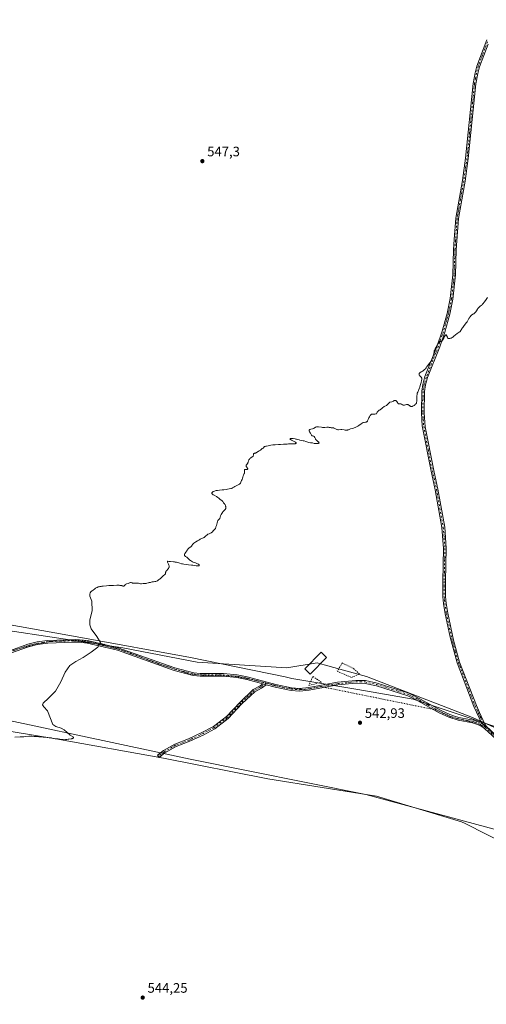
# Model space of a CAD drawing. Units: metres. Extents: x 632637 to 636123, y 4660283 to 4662645.
# Drawn here: x 634610 to 634951, y 4661511 to 4662228 of the extents above; entities that cross this region are included whole.
import ezdxf

# ---------------------------------------------------------------- set-up
doc = ezdxf.new("R2010")
doc.units = ezdxf.units.M
doc.header["$MEASUREMENT"] = 0
for name, pattern in [('DGN Style 2', [1.648017, 0.98881, -0.659207]), ('DGN Style 4', [2.638475, 1.318413, -0.659207, 0.001648, -0.659207]), ('DGN Style 5', [1.153612, 0.494405, -0.659207])]:
    doc.linetypes.add(name, pattern=pattern)
for name, color, linetype, lineweight in [('Alambrada', 7, 'DGN Style 2', 0), ('Camino Cxs', 7, 'Continuous', 0), ('Camino eje', 30, 'DGN Style 4', 13), ('Cultivos herbáceos CxS', 92, 'Continuous', 0), ('Curva de nivel normal', 30, 'Continuous', 0), ('Edificación ligera Cxs', 1, 'Continuous', 0), ('Matorral CxS', 135, 'Continuous', 0), ('Punto de cota en terreno', 7, 'Continuous', 0), ('Rótulo de punto de cota en terreno', 7, 'Continuous', 0), ('Vía pecuaria CxS', 92, 'Continuous', 13), ('Vía pecuaria eje', 92, 'DGN Style 5', 0)]:
    doc.layers.add(name, color=color, linetype=linetype, lineweight=lineweight)
doc.styles.add('Style-Arial', font='txt')

# ---------------------------------------------------------------- blocks, each defined once
blk = doc.blocks.new('5PATER')
at = {"layer": 'Punto de cota en terreno', "linetype": 'Continuous', "lineweight": 0}
h = blk.add_hatch(color=51, dxfattribs=at)
edge = h.paths.add_edge_path()
edge.add_ellipse((0, 0), major_axis=(-0.11, -0.111), ratio=0.999422, start_angle=0, end_angle=360)

msp = doc.modelspace()

# ---------------------------------------------------------------- linework, layer by layer
at = {"layer": 'Alambrada', "color": 7, "linetype": 'DGN Style 2', "lineweight": 0}
for points in [[(634852.2601, 4661749.0501, 543.4618), (634858.1701, 4661751.6201, 543.4516), (634853.4801, 4661755.7101, 543.5266), (634845.4601, 4661759.6401, 543.6054), (634841.8201, 4661753.5801, 543.519), (634852.2601, 4661749.0501, 543.4618)], [(634823.9801, 4661749.8001, 544.3905), (634821.2401, 4661743.1401, 543.7347), (634830.3201, 4661745.5701, 543.5926), (634824.2801, 4661749.6501, 544.3191)]]:
    msp.add_polyline3d(points, dxfattribs=at)
at = {"layer": 'Camino Cxs', "color": 7, "linetype": 'Continuous', "lineweight": 0, "extrusion": (0.003178, -0.000856233, 0.999995), "elevation": -1430.1109, "flags": 128}
msp.add_lwpolyline([(634782.6632, 4661744.8642), (634785.2154, 4661744.1766)], dxfattribs=at)
msp.add_lwpolyline([(634782.6632, 4661744.8642), (634785.2154, 4661744.1766)], dxfattribs=at)
at = {"layer": 'Camino Cxs', "color": 7, "linetype": 'Continuous', "lineweight": 0, "extrusion": (0.012434, -0.007468, 0.999895), "elevation": -26375.5594, "flags": 128}
msp.add_lwpolyline([(634891.3889, 4661648.4601), (634894.6693, 4661646.49)], dxfattribs=at)
msp.add_lwpolyline([(634891.3889, 4661648.4601), (634894.6693, 4661646.49)], dxfattribs=at)
at = {"layer": 'Camino Cxs', "color": 7, "linetype": 'Continuous', "lineweight": 0}
for points in [[(634951.9701, 4662210.6301, 547.2127), (634945.5201, 4662193.9401, 547.034), (634944.2301, 4662189.2101, 547.0058), (634942.8901, 4662181.6401, 546.9555), (634937.3901, 4662127.1201, 546.4158), (634935.0301, 4662110.8101, 546.2391), (634930.2301, 4662083.5501, 545.985), (634928.6201, 4662060.6201, 545.7801), (634928.0901, 4662042.4001, 545.5303), (634926.2001, 4662024.8301, 545.3277), (634923.8701, 4662013.9001, 545.2412), (634920.1601, 4662000.7001, 545.3067), (634916.5201, 4661990.1001, 545.1512), (634907.6901, 4661967.6401, 545.1425), (634906.2001, 4661962.2101, 544.9774), (634905.4101, 4661957.3801, 545.1733), (634905.2501, 4661941.9201, 545.5719), (634905.9601, 4661931.6801, 544.8459), (634912.1601, 4661899.7801, 544.4651), (634915.1701, 4661886.2901, 544.2684), (634920.1601, 4661858.5001, 543.965), (634921.3001, 4661843.1501, 543.8197), (634920.7801, 4661818.9501, 543.5849), (634920.8601, 4661808.0001, 543.4598), (634921.2601, 4661803.0901, 543.4029), (634922.3901, 4661795.8701, 543.3231), (634926.6501, 4661776.2301, 543.1224), (634931.0601, 4661760.2701, 542.9459), (634943.2401, 4661728.7101, 542.6725), (634945.6401, 4661723.5801, 542.65), (634949.4301, 4661715.0401, 542.5299), (634950.5001, 4661713.4701, 542.4922), (634947.2201, 4661715.4401, 542.5477), (634941.4001, 4661727.9301, 542.6247), (634929.1601, 4661759.6501, 542.879), (634924.1301, 4661778.4401, 543.1047), (634920.4301, 4661795.5101, 543.2427), (634919.2801, 4661802.8501, 543.3607), (634918.8601, 4661807.9201, 543.4268), (634918.7801, 4661818.9701, 543.544), (634919.3001, 4661843.0901, 543.7911), (634918.1801, 4661858.2401, 543.948), (634913.2101, 4661885.8901, 544.2842), (634910.2001, 4661899.3801, 545.0343), (634903.8101, 4661932.3301, 545.0648), (634903.2501, 4661941.8801, 546.361), (634903.4101, 4661957.5601, 545.632), (634904.2401, 4661962.6301, 545.3247), (634905.7901, 4661968.2801, 545.8387), (634914.6401, 4661990.8001, 545.382), (634918.2501, 4662001.3001, 545.4982), (634921.9301, 4662014.3801, 545.2939), (634924.2201, 4662025.1501, 545.3939), (634926.0901, 4662042.5401, 545.5632), (634926.6201, 4662060.7201, 545.811), (634927.1401, 4662068.1001, 545.891), (634928.2501, 4662083.7901, 546.0349), (634933.0501, 4662111.1301, 546.279), (634935.4101, 4662127.3601, 546.4389), (634940.9101, 4662181.9201, 546.9657), (634942.2701, 4662189.6501, 547.0133), (634943.6201, 4662194.5601, 547.0475), (634950.8901, 4662213.7201, 547.2977)], [(634947.2201, 4661715.4401, 542.5477), (634941.4001, 4661727.9301, 542.6247), (634929.1601, 4661759.6501, 542.879), (634924.1301, 4661778.4401, 543.1047), (634920.4301, 4661795.5101, 543.2427), (634919.2801, 4661802.8501, 543.3607), (634918.8601, 4661807.9201, 543.4268), (634918.7801, 4661818.9701, 543.544), (634919.3001, 4661843.0901, 543.7911), (634918.1801, 4661858.2401, 543.948), (634913.2101, 4661885.8901, 544.2842), (634910.2001, 4661899.3801, 545.0343), (634903.8101, 4661932.3301, 545.0648), (634903.2501, 4661941.8801, 546.361), (634903.4101, 4661957.5601, 545.632), (634904.2401, 4661962.6301, 545.3247), (634905.7901, 4661968.2801, 545.8387), (634914.6401, 4661990.8001, 545.382), (634918.2501, 4662001.3001, 545.4982), (634921.9301, 4662014.3801, 545.2939), (634924.2201, 4662025.1501, 545.3939), (634926.0901, 4662042.5401, 545.5632), (634926.6201, 4662060.7201, 545.811), (634927.1401, 4662068.1001, 545.891), (634928.2501, 4662083.7901, 546.0349), (634933.0501, 4662111.1301, 546.279), (634935.4101, 4662127.3601, 546.4389), (634940.9101, 4662181.9201, 546.9657), (634942.2701, 4662189.6501, 547.0133), (634943.6201, 4662194.5601, 547.0475), (634950.8901, 4662213.7201, 547.2977)], [(634951.9701, 4662210.6301, 547.2127), (634945.5201, 4662193.9401, 547.034), (634944.2301, 4662189.2101, 547.0058), (634942.8901, 4662181.6401, 546.9555), (634937.3901, 4662127.1201, 546.4158), (634935.0301, 4662110.8101, 546.2391), (634930.2301, 4662083.5501, 545.985), (634928.6201, 4662060.6201, 545.7801), (634928.0901, 4662042.4001, 545.5303), (634926.2001, 4662024.8301, 545.3277), (634923.8701, 4662013.9001, 545.2412), (634920.1601, 4662000.7001, 545.3067), (634916.5201, 4661990.1001, 545.1512), (634907.6901, 4661967.6401, 545.1425), (634906.2001, 4661962.2101, 544.9774), (634905.4101, 4661957.3801, 545.1733), (634905.2501, 4661941.9201, 545.5719), (634905.9601, 4661931.6801, 544.8459), (634912.1601, 4661899.7801, 544.4651), (634915.1701, 4661886.2901, 544.2684), (634920.1601, 4661858.5001, 543.965), (634921.3001, 4661843.1501, 543.8197), (634920.7801, 4661818.9501, 543.5849), (634920.8601, 4661808.0001, 543.4598), (634921.2601, 4661803.0901, 543.4029), (634922.3901, 4661795.8701, 543.3231), (634926.6501, 4661776.2301, 543.1224), (634931.0601, 4661760.2701, 542.9459), (634943.2401, 4661728.7101, 542.6725), (634945.6401, 4661723.5801, 542.65), (634949.4301, 4661715.0401, 542.5299), (634950.5001, 4661713.4701, 542.4922)], [(634594.5701, 4661765.6301, 545.626), (634616.3501, 4661773.3601, 545.9048), (634623.0601, 4661774.9401, 546.5357), (634630.5701, 4661776.0901, 546.6812), (634650.9601, 4661776.7701, 545.5134), (634659.8301, 4661775.9901, 545.4612), (634682.1701, 4661770.7501, 545.0176), (634723.5301, 4661756.1001, 545.0876), (634737.2101, 4661752.5001, 544.5383), (634742.0001, 4661751.8701, 544.4206), (634758.8701, 4661751.8701, 544.3305), (634768.8601, 4661751.0601, 544.7434), (634776.2901, 4661749.4901, 544.4531), (634797.0501, 4661743.9001, 543.942), (634808.5701, 4661741.5101, 543.8281), (634814.4201, 4661741.1101, 543.8046), (634821.1601, 4661741.6901, 543.694), (634842.0301, 4661745.5601, 543.3411), (634855.3101, 4661746.9001, 543.3469), (634862.3401, 4661746.7401, 543.2569), (634870.9601, 4661744.8701, 543.2264), (634893.9201, 4661737.6001, 543.2187), (634899.8601, 4661734.7701, 543.3669), (634917.0201, 4661725.1201, 542.8745), (634923.8601, 4661722.0201, 542.7755), (634927.2201, 4661720.9101, 542.7091), (634930.4801, 4661719.8301, 542.6691), (634941.0801, 4661717.9401, 542.5106), (634947.2201, 4661715.4401, 542.5477), (634950.5001, 4661713.4701, 542.4922), (634967.4601, 4661697.7301, 542.1872)], [(634594.5701, 4661765.6301, 545.626), (634616.3501, 4661773.3601, 545.9048), (634623.0601, 4661774.9401, 546.5357), (634630.5701, 4661776.0901, 546.6812), (634650.9601, 4661776.7701, 545.5134), (634659.8301, 4661775.9901, 545.4612), (634682.1701, 4661770.7501, 545.0176), (634723.5301, 4661756.1001, 545.0876), (634737.2101, 4661752.5001, 544.5383), (634742.0001, 4661751.8701, 544.4206), (634758.8701, 4661751.8701, 544.3305), (634768.8601, 4661751.0601, 544.7434), (634776.2901, 4661749.4901, 544.4531), (634797.0501, 4661743.9001, 543.942), (634808.5701, 4661741.5101, 543.8281), (634814.4201, 4661741.1101, 543.8046), (634821.1601, 4661741.6901, 543.694), (634842.0301, 4661745.5601, 543.3411), (634855.3101, 4661746.9001, 543.3469), (634862.3401, 4661746.7401, 543.2569), (634870.9601, 4661744.8701, 543.2264), (634893.9201, 4661737.6001, 543.2187), (634899.8601, 4661734.7701, 543.3669), (634917.0201, 4661725.1201, 542.8745), (634923.8601, 4661722.0201, 542.7755), (634927.2201, 4661720.9101, 542.7091), (634930.4801, 4661719.8301, 542.6691), (634941.0801, 4661717.9401, 542.5106), (634947.2201, 4661715.4401, 542.5477)], [(634966.1601, 4661696.2101, 542.2732), (634949.2401, 4661711.9101, 542.5337), (634946.5801, 4661713.7401, 542.6079), (634943.4201, 4661714.9101, 542.6868), (634940.5401, 4661716.0001, 542.6704), (634929.9801, 4661717.8801, 542.6788), (634923.1401, 4661720.1601, 542.7786), (634916.1201, 4661723.3401, 542.8489), (634898.9401, 4661732.9901, 543.0727), (634893.1801, 4661735.7401, 543.0772), (634870.4401, 4661742.9301, 543.1915), (634862.1001, 4661744.7401, 543.2708), (634855.3901, 4661744.9001, 543.3297), (634842.3101, 4661743.5801, 543.3339), (634821.4201, 4661739.7101, 543.6632), (634814.4401, 4661739.1101, 543.7658), (634808.2901, 4661739.5301, 543.8153), (634796.5801, 4661741.9601, 543.9188), (634790.1501, 4661743.6923, 543.9891), (634787.5979, 4661744.3799, 543.9978), (634775.8301, 4661747.5501, 544.2914), (634768.5801, 4661749.0801, 544.6978), (634758.7901, 4661749.8701, 544.2996), (634741.8601, 4661749.8701, 544.4153), (634736.8301, 4661750.5401, 544.4973), (634722.9501, 4661754.1801, 544.823), (634681.6101, 4661768.8301, 545.1664), (634659.4901, 4661774.0101, 545.8945), (634653.8101, 4661774.6601, 546.025), (634648.9001, 4661774.8501, 546.0304), (634630.7701, 4661774.0901, 546.3625), (634623.4401, 4661772.9801, 546.1141), (634616.9101, 4661771.4401, 545.6946), (634595.2101, 4661763.7301, 545.6032)], [(634787.5979, 4661744.3799, 543.9978), (634775.8301, 4661747.5501, 544.2914), (634768.5801, 4661749.0801, 544.6978), (634758.7901, 4661749.8701, 544.2996), (634741.8601, 4661749.8701, 544.4153), (634736.8301, 4661750.5401, 544.4973), (634722.9501, 4661754.1801, 544.823), (634681.6101, 4661768.8301, 545.1664), (634659.4901, 4661774.0101, 545.8945), (634653.8101, 4661774.6601, 546.025), (634648.9001, 4661774.8501, 546.0304), (634630.7701, 4661774.0901, 546.3625), (634623.4401, 4661772.9801, 546.1141), (634616.9101, 4661771.4401, 545.6946), (634595.2101, 4661763.7301, 545.6032)], [(634966.1601, 4661696.2101, 542.2732), (634949.2401, 4661711.9101, 542.5337), (634946.5801, 4661713.7401, 542.6079), (634943.4201, 4661714.9101, 542.6868), (634940.5401, 4661716.0001, 542.6704), (634929.9801, 4661717.8801, 542.6788), (634923.1401, 4661720.1601, 542.7786), (634916.1201, 4661723.3401, 542.8489), (634898.9401, 4661732.9901, 543.0727), (634893.1801, 4661735.7401, 543.0772), (634870.4401, 4661742.9301, 543.1915), (634862.1001, 4661744.7401, 543.2708), (634855.3901, 4661744.9001, 543.3297), (634842.3101, 4661743.5801, 543.3339), (634821.4201, 4661739.7101, 543.6632), (634814.4401, 4661739.1101, 543.7658), (634808.2901, 4661739.5301, 543.8153), (634796.5801, 4661741.9601, 543.9188), (634790.1501, 4661743.6923, 543.9891)], [(634790.1501, 4661743.6923, 543.9891), (634786.6483, 4661741.3223, 543.9801), (634781.7999, 4661738.6633, 544.0103), (634772.3895, 4661729.7235, 544.005), (634762.3519, 4661719.0485, 544.0348), (634752.6959, 4661711.6457, 544.0055), (634744.5041, 4661707.3087, 543.9779), (634734.2885, 4661702.5203, 543.9995), (634724.3271, 4661698.7253, 543.982), (634716.2009, 4661694.0373, 544.1728), (634711.9691, 4661690.7459, 544.2464), (634710.7411, 4661692.3245, 544.3344), (634715.0819, 4661695.7007, 544.1733), (634723.4659, 4661700.5375, 543.9912), (634733.5069, 4661704.3627, 544.0052), (634743.6113, 4661709.0991, 544.0203), (634751.6121, 4661713.3349, 544.0538), (634761.0061, 4661720.5369, 544.0909), (634770.9711, 4661731.1347, 544.0368), (634780.6107, 4661740.2921, 544.0519), (634785.6047, 4661743.0309, 543.9972), (634787.5979, 4661744.3799, 543.9978)], [(634950.5001, 4661713.4701, 542.4922), (634967.4601, 4661697.7301, 542.1872), (634983.1037, 4661685.3357, 542.0292), (634985.8101, 4661683.5501, 542.0045), (634993.5801, 4661677.3201, 541.9194), (635008.5501, 4661666.6701, 541.9225)]]:
    msp.add_polyline3d(points, dxfattribs=at)
msp.add_polyline3d([(634790.1501, 4661743.6923, 543.9891), (634786.6483, 4661741.3223, 543.9801), (634781.7999, 4661738.6633, 544.0103), (634772.3895, 4661729.7235, 544.005), (634762.3519, 4661719.0485, 544.0348), (634752.6959, 4661711.6457, 544.0055), (634744.5041, 4661707.3087, 543.9779), (634734.2885, 4661702.5203, 543.9995), (634724.3271, 4661698.7253, 543.982), (634716.2009, 4661694.0373, 544.1728), (634711.9691, 4661690.7459, 544.2464), (634710.7411, 4661692.3245, 544.3344), (634715.0819, 4661695.7007, 544.1733), (634723.4659, 4661700.5375, 543.9912), (634733.5069, 4661704.3627, 544.0052), (634743.6113, 4661709.0991, 544.0203), (634751.6121, 4661713.3349, 544.0538), (634761.0061, 4661720.5369, 544.0909), (634770.9711, 4661731.1347, 544.0368), (634780.6107, 4661740.2921, 544.0519), (634785.6047, 4661743.0309, 543.9972), (634787.5979, 4661744.3799, 543.9978)], close=True, dxfattribs=at)
at = {"layer": 'Camino eje', "color": 30, "linetype": 'DGN Style 4', "lineweight": 13}
for points in [[(634951.4301, 4662212.1751, 547.2566), (634947.7951, 4662202.5951, 547.0906), (634944.5701, 4662194.2501, 547.041), (634943.8951, 4662191.7951, 547.0261), (634943.2501, 4662189.4301, 547.0085), (634942.5701, 4662185.5651, 546.9785), (634941.9001, 4662181.7801, 546.9591), (634939.1501, 4662154.5001, 546.7321), (634936.4001, 4662127.2401, 546.4273), (634935.2201, 4662119.0851, 546.3312), (634934.0401, 4662110.9701, 546.2593), (634931.6401, 4662097.3401, 546.1198), (634929.2401, 4662083.6701, 546.0099), (634928.6851, 4662075.8251, 545.9454), (634927.6201, 4662060.6701, 545.7962), (634927.0901, 4662042.4701, 545.5461), (634925.2101, 4662024.9901, 545.3608), (634924.0451, 4662019.5251, 545.3148), (634922.9001, 4662014.1401, 545.2669), (634919.2051, 4662001.0001, 545.4032), (634917.3851, 4661995.7001, 545.4269), (634915.5801, 4661990.4501, 545.2699), (634906.7401, 4661967.9601, 545.4682), (634905.2201, 4661962.4201, 545.1399), (634904.4101, 4661957.4701, 545.4052), (634904.2501, 4661941.9001, 545.9675), (634904.5301, 4661937.1251, 545.144), (634904.8851, 4661932.0051, 544.9674), (634908.0801, 4661915.5301, 544.6334), (634911.1801, 4661899.5801, 544.7517), (634914.1901, 4661886.0901, 544.2771), (634916.6751, 4661872.2651, 544.1223), (634919.1701, 4661858.3701, 543.9567), (634919.7401, 4661850.6951, 543.8698), (634920.3001, 4661843.1201, 543.8054), (634919.7801, 4661818.9601, 543.5644), (634919.8601, 4661807.9601, 543.4433), (634920.0701, 4661805.4251, 543.4122), (634920.2701, 4661802.9701, 543.3819), (634921.4101, 4661795.6901, 543.2835), (634925.3901, 4661777.3351, 543.1072), (634927.9051, 4661767.9401, 542.9938), (634930.1101, 4661759.9601, 542.9127), (634942.3201, 4661728.3201, 542.6607), (634943.5201, 4661725.7551, 542.6381), (634946.4301, 4661719.5101, 542.5702), (634949.1477, 4661713.3863, 542.5224)], [(634605.7401, 4661768.5351, 545.5119), (634616.6301, 4661772.4001, 545.7245), (634623.2501, 4661773.9601, 546.323), (634626.9151, 4661774.5151, 546.4877), (634630.6701, 4661775.0901, 546.5212), (634639.7351, 4661775.4701, 546.1487), (634649.9301, 4661775.8101, 545.7782), (634652.3851, 4661775.7151, 545.7869), (634656.8201, 4661775.3251, 545.7368), (634659.6601, 4661775.0001, 545.6755), (634670.8301, 4661772.3801, 545.1749), (634681.8901, 4661769.7901, 545.0942), (634704.6201, 4661761.7351, 545.4326), (634723.2401, 4661755.1401, 544.9464), (634730.0801, 4661753.3401, 544.7944), (634737.0201, 4661751.5201, 544.5177), (634739.4151, 4661751.2051, 544.4732), (634741.9301, 4661750.8701, 544.4182), (634758.8301, 4661750.8701, 544.3152), (634768.7201, 4661750.0701, 544.7188), (634776.0601, 4661748.5201, 544.3712), (634789.9661, 4661744.7751, 544.0104)], [(634789.9661, 4661744.7751, 544.0104), (634796.8151, 4661742.9301, 543.9204), (634808.4301, 4661740.5201, 543.8215), (634814.4301, 4661740.1101, 543.7852), (634821.2901, 4661740.7001, 543.678), (634842.1701, 4661744.5701, 543.3373), (634855.3501, 4661745.9001, 543.3382), (634858.7051, 4661745.8201, 543.3081), (634862.2201, 4661745.7401, 543.2641), (634870.7001, 4661743.9001, 543.2079), (634882.0701, 4661740.3051, 543.1623), (634893.5501, 4661736.6701, 543.1428), (634896.5201, 4661735.2551, 543.2641), (634899.4001, 4661733.8801, 543.217), (634907.9801, 4661729.0551, 543.398), (634916.5701, 4661724.2301, 542.8655), (634923.5001, 4661721.0901, 542.7767), (634925.1801, 4661720.5351, 542.7429), (634928.6001, 4661719.3951, 542.6825), (634930.2301, 4661718.8551, 542.6752), (634940.8101, 4661716.9701, 542.5643), (634942.2501, 4661716.4251, 542.58), (634945.3201, 4661715.1751, 542.6086), (634946.9001, 4661714.5901, 542.5731), (634949.1477, 4661713.3863, 542.5224)], [(634789.9661, 4661744.7751, 544.0104), (634786.1265, 4661742.1765, 543.9809), (634781.2053, 4661739.4777, 544.0296), (634771.6803, 4661730.4291, 544.0203), (634761.6789, 4661719.7927, 544.0613), (634752.1539, 4661712.4903, 544.0226), (634744.0577, 4661708.2039, 543.9967), (634733.8977, 4661703.4415, 544.0003), (634723.8965, 4661699.6315, 543.9856), (634715.6413, 4661694.8689, 544.1725), (634711.3551, 4661691.5351, 544.2849)], [(634949.1477, 4661713.3863, 542.5224), (634949.8701, 4661712.6901, 542.4966), (634966.8101, 4661696.9701, 542.1981), (634974.5701, 4661690.8301, 542.0565), (634980.3717, 4661685.9421, 542.0264)]]:
    msp.add_polyline3d(points, dxfattribs=at)
at = {"layer": 'Cultivos herbáceos CxS', "color": 92, "linetype": 'Continuous', "lineweight": 0}
for points in [[(634493.1335, 4661799.3917, 544.6381), (634502.4095, 4661796.6071, 545.807), (634549.8959, 4661791.0583, 546.3005), (634685.5347, 4661770.5667, 544.8129), (634739.7009, 4661760.0847, 544.5575), (634805.1913, 4661756.1443, 543.7976), (634827.1357, 4661759.7937, 543.9818), (634832.3135, 4661758.3645, 543.7948), (634863.2567, 4661749.8231, 543.322), (634940.4811, 4661719.9119, 542.5387), (635032.2691, 4661678.2783, 542.894)], [(635032.2691, 4661678.2783, 542.894), (634940.4811, 4661719.9119, 542.5387), (634863.2567, 4661749.8231, 543.322), (634832.3135, 4661758.3645, 543.7948), (634827.1357, 4661759.7937, 543.9818), (634805.1913, 4661756.1443, 543.7976), (634739.7009, 4661760.0847, 544.5575), (634685.5347, 4661770.5667, 544.8129), (634549.8959, 4661791.0583, 546.3005)], [(634393.0205, 4661490.8483, 545.1923), (634404.9831, 4661514.0253, 545.004), (634415.4503, 4661547.6687, 544.8749), (634410.9257, 4661591.8921, 545.5926), (634393.0579, 4661620.0557, 545.9038), (634381.8477, 4661641.2413, 546.2409), (634381.8479, 4661661.1803, 546.466), (634409.2503, 4661698.5641, 546.419), (634448.3477, 4661735.3261, 545.4088), (634471.5289, 4661738.4389, 546.4471), (634545.6395, 4661729.8955, 545.849), (634734.5215, 4661689.5451, 544.0594), (634862.6253, 4661663.8453, 543.2342), (634958.8899, 4661637.7969, 542.1654)], [(634471.5289, 4661738.4389, 546.4471), (634545.6395, 4661729.8955, 545.849), (634734.5215, 4661689.5451, 544.0594), (634862.6253, 4661663.8453, 543.2342), (634958.8899, 4661637.7969, 542.1654), (634992.5199, 4661624.0877, 541.5928), (635017.4311, 4661612.8717, 541.3654), (635041.4141, 4661586.2031, 541.4406)]]:
    msp.add_polyline3d(points, dxfattribs=at)
at = {"layer": 'Curva de nivel normal', "color": 30, "linetype": 'Continuous', "lineweight": 0, "elevation": 545, "flags": 128}
msp.add_lwpolyline([(634606.9, 4661705.5401), (634610.73, 4661705.6601), (634612.51, 4661705.7501), (634613.32, 4661705.8101), (634614.78, 4661705.9401), (634617.11, 4661706.1901), (634618.02, 4661706.2601), (634618.42, 4661706.2701), (634619.15, 4661706.2401), (634620.92, 4661706.0501), (634621.78, 4661706.0001), (634623.31, 4661705.9401), (634624.36, 4661705.8701), (634630.49, 4661705.2501), (634631.86, 4661705.1701), (634633.03, 4661705.1201), (634633.47, 4661705.0701), (634634.1, 4661704.9101), (634634.98, 4661704.6401), (634635.48, 4661704.5301), (634636.32, 4661704.4301), (634637.67, 4661704.3201), (634638.44, 4661704.2301), (634641.12, 4661703.8201), (634642.06, 4661703.7301), (634642.52, 4661703.7101), (634642.98, 4661703.7101), (634643.88, 4661703.7701), (634644.72, 4661703.8801), (634645.74, 4661704.0501), (634646.2, 4661704.1201), (634647.85, 4661704.3301), (634648.32, 4661704.4201), (634648.54, 4661704.4801), (634648.94, 4661704.6301), (634649.13, 4661704.7101), (634649.37, 4661704.8601), (634649.55, 4661705.0201), (634649.62, 4661705.1101), (634649.66, 4661705.2201), (634649.65, 4661705.3701), (634649.57, 4661705.5101), (634649.41, 4661705.6401), (634649.27, 4661705.7301), (634648.91, 4661705.9201), (634647.15, 4661707.1001), (634642.83, 4661710.9601), (634640.54, 4661712.0201), (634636.6, 4661713.2601), (634634.51, 4661714.8501), (634630.66, 4661724.7501), (634627.86, 4661727.5801), (634627.06, 4661729.0901), (634627.45, 4661730.3701), (634631.47, 4661733.9301), (634636.59, 4661739.1601), (634640.37, 4661745.9801), (634643.5, 4661752.8701), (634646.82, 4661757.8601), (634651.19, 4661760.6901), (634656.69, 4661763.5201), (634662.48, 4661767.5601), (634667.24, 4661771.2101), (634669.36, 4661774.5301), (634666.58, 4661778.9501), (634662.35, 4661784.5201), (634661.43, 4661787.3601), (634661.42, 4661791.0901), (634663.13, 4661797.6901), (634662.92, 4661804.7201), (634661.55, 4661808.3201), (634661.48, 4661808.7001), (634661.46, 4661808.9201), (634661.45, 4661809.3401), (634661.46, 4661809.5801), (634661.51, 4661809.9401), (634661.66, 4661810.4801), (634661.81, 4661810.8301), (634661.9, 4661811.0001), (634662.06, 4661811.2401), (634662.25, 4661811.4501), (634662.39, 4661811.5901), (634662.7, 4661811.8401), (634663.21, 4661812.1801), (634663.9, 4661812.6001), (634664.22, 4661812.8201), (634664.88, 4661813.3201), (634665.73, 4661814.0201), (634666.23, 4661814.3601), (634666.77, 4661814.6401), (634667.09, 4661814.7801), (634667.67, 4661814.9701), (634668.38, 4661815.1601), (634668.8, 4661815.2501), (634669.78, 4661815.4201), (634670.35, 4661815.5001), (634671.31, 4661815.6201), (634673.62, 4661815.8501), (634675.34, 4661815.9801), (634677.69, 4661816.1101), (634678.83, 4661816.1701), (634681.16, 4661816.2301), (634682.14, 4661816.2301), (634682.95, 4661816.2101), (634683.4, 4661816.1801), (634684.11, 4661816.1001), (634684.39, 4661816.0601), (634684.81, 4661815.9601), (634685.1, 4661815.8501), (634685.44, 4661815.6501), (634685.63, 4661815.5601), (634685.73, 4661815.5301), (634685.88, 4661815.5101), (634686.1, 4661815.5401), (634686.33, 4661815.6401), (634686.45, 4661815.7201), (634686.8, 4661816.0701), (634687.33, 4661816.6301), (634687.65, 4661816.8801), (634687.82, 4661816.9901), (634688.19, 4661817.1601), (634689.44, 4661817.5701), (634689.88, 4661817.7501), (634690.46, 4661817.9901), (634690.75, 4661818.0801), (634691.17, 4661818.1701), (634691.38, 4661818.1701), (634691.59, 4661818.1501), (634692.01, 4661818.0501), (634692.3, 4661817.9501), (634692.71, 4661817.8201), (634692.93, 4661817.7601), (634693.28, 4661817.6901), (634693.46, 4661817.6801), (634693.75, 4661817.6701), (634694.37, 4661817.7101), (634695.66, 4661817.8501), (634696.28, 4661817.8701), (634696.56, 4661817.8401), (634697.09, 4661817.7401), (634698.04, 4661817.4601), (634698.48, 4661817.3701), (634698.69, 4661817.3501), (634699.12, 4661817.3501), (634700.4, 4661817.5201), (634701.06, 4661817.5401), (634701.98, 4661817.5501), (634702.44, 4661817.5901), (634703.12, 4661817.7301), (634703.96, 4661817.9801), (634704.33, 4661818.0801), (634704.8, 4661818.1701), (634705.37, 4661818.2401), (634705.67, 4661818.2901), (634706.19, 4661818.4301), (634706.94, 4661818.6501), (634707.31, 4661818.7401), (634707.84, 4661818.8201), (634708.8, 4661818.9101), (634709.25, 4661819.0001), (634709.54, 4661819.0801), (634710.12, 4661819.2801), (634710.73, 4661819.5601), (634711.06, 4661819.7401), (634711.59, 4661820.1001), (634712.2, 4661820.5701), (634712.65, 4661820.9501), (634713.63, 4661821.8501), (634715.21, 4661823.3101), (634715.85, 4661823.8901), (634716.39, 4661824.3401), (634716.55, 4661824.5001), (634716.64, 4661824.6801), (634716.68, 4661824.7901), (634716.71, 4661825.0701), (634716.77, 4661825.5301), (634716.83, 4661825.8001), (634716.97, 4661826.2301), (634717.08, 4661826.4401), (634717.23, 4661826.6701), (634717.58, 4661827.1101), (634718.41, 4661828.0101), (634718.79, 4661828.4601), (634719.06, 4661828.8601), (634719.17, 4661829.0601), (634719.28, 4661829.3801), (634719.34, 4661829.7201), (634719.35, 4661829.9001), (634719.3, 4661830.2901), (634719.26, 4661830.5101), (634719.15, 4661830.8501), (634718.81, 4661831.6101), (634718.33, 4661832.6401), (634718.17, 4661833.0901), (634718.12, 4661833.3401), (634718.16, 4661833.5801), (634718.29, 4661833.7201), (634719.02, 4661833.6201), (634720.31, 4661833.4901), (634722.37, 4661833.3301), (634723.26, 4661833.2301), (634723.69, 4661833.1501), (634724.55, 4661832.9701), (634727.16, 4661832.2501), (634728.42, 4661831.9401), (634729.07, 4661831.8001), (634730.08, 4661831.6001), (634731.68, 4661831.3601), (634733.36, 4661831.1701), (634735.51, 4661830.9601), (634736.46, 4661830.8601), (634737.66, 4661830.6801), (634738.95, 4661830.4601), (634739.52, 4661830.3901), (634740.26, 4661830.3701), (634740.58, 4661830.3901), (634740.98, 4661830.4701), (634741.16, 4661830.5501), (634741.28, 4661830.7001), (634741.27, 4661830.8001), (634741.13, 4661831.0601), (634740.84, 4661831.3301), (634740.59, 4661831.5201), (634740.05, 4661831.8501), (634739.44, 4661832.1201), (634738.49, 4661832.4701), (634737.87, 4661832.7101), (634736.88, 4661833.1401), (634736.34, 4661833.4001), (634735.53, 4661833.8201), (634734.79, 4661834.2601), (634734.47, 4661834.4901), (634734.19, 4661834.7101), (634733.72, 4661835.1501), (634733.02, 4661835.9601), (634732.68, 4661836.3101), (634732.49, 4661836.4701), (634732.09, 4661836.7501), (634731.27, 4661837.2401), (634730.92, 4661837.4701), (634730.68, 4661837.6901), (634730.59, 4661837.8001), (634730.48, 4661837.9801), (634730.42, 4661838.1601), (634730.4, 4661838.2601), (634730.4, 4661838.4601), (634730.42, 4661838.5701), (634730.47, 4661838.7301), (634730.54, 4661838.9001), (634730.75, 4661839.2701), (634731.62, 4661840.5101), (634732.04, 4661841.1701), (634732.59, 4661842.0401), (634732.88, 4661842.4401), (634733.03, 4661842.6301), (634733.36, 4661842.9801), (634733.71, 4661843.3001), (634733.94, 4661843.4901), (634734.39, 4661843.8101), (634734.71, 4661844.0201), (634735.1, 4661844.2701), (634735.28, 4661844.4001), (634735.54, 4661844.6401), (634735.65, 4661844.7901), (634735.97, 4661845.3301), (634736.32, 4661845.9001), (634736.55, 4661846.2201), (634737, 4661846.7001), (634737.29, 4661846.9401), (634737.94, 4661847.4101), (634738.66, 4661847.8601), (634740.05, 4661848.6801), (634740.84, 4661849.1701), (634741.61, 4661849.6601), (634741.94, 4661849.8501), (634742.44, 4661850.0601), (634743.14, 4661850.3201), (634743.52, 4661850.4701), (634744.06, 4661850.7201), (634744.34, 4661850.8701), (634744.77, 4661851.1301), (634745.44, 4661851.6101), (634746.11, 4661852.2001), (634746.74, 4661852.7501), (634747.06, 4661853.0101), (634747.57, 4661853.3701), (634747.84, 4661853.5301), (634748.39, 4661853.8001), (634749.47, 4661854.2901), (634749.94, 4661854.5501), (634750.16, 4661854.6901), (634750.55, 4661855.0001), (634751.59, 4661856.0401), (634752.1, 4661856.5101), (634752.37, 4661856.7701), (634752.76, 4661857.2501), (634753.01, 4661857.6501), (634753.13, 4661857.8801), (634753.3, 4661858.2601), (634753.46, 4661858.7001), (634753.74, 4661859.6901), (634754.27, 4661861.8001), (634754.47, 4661862.4401), (634754.58, 4661862.7201), (634754.75, 4661863.1101), (634754.87, 4661863.3401), (634755.12, 4661863.7401), (634755.5, 4661864.2301), (634755.96, 4661864.7601), (634756.16, 4661865.0001), (634756.28, 4661865.2001), (634756.47, 4661865.5901), (634756.61, 4661866.0001), (634756.76, 4661866.5501), (634756.84, 4661866.8201), (634757.05, 4661867.4001), (634757.22, 4661867.7701), (634757.64, 4661868.5401), (634758.17, 4661869.3301), (634758.47, 4661869.7201), (634758.94, 4661870.2901), (634760.05, 4661871.4201), (634760.29, 4661871.7001), (634760.47, 4661871.9801), (634760.53, 4661872.1201), (634760.62, 4661872.4101), (634760.65, 4661872.6201), (634760.64, 4661873.0901), (634760.56, 4661873.6301), (634760.48, 4661873.9201), (634760.34, 4661874.3601), (634760.15, 4661874.7901), (634760.03, 4661874.9901), (634759.91, 4661875.1801), (634759.64, 4661875.5201), (634759.09, 4661876.1201), (634758.87, 4661876.3901), (634758.63, 4661876.7701), (634758.35, 4661877.2801), (634758.14, 4661877.5501), (634757.68, 4661877.9801), (634756.59, 4661878.8401), (634755.58, 4661879.6901), (634754.82, 4661880.2201), (634753.73, 4661880.8801), (634752.12, 4661881.8201), (634751.44, 4661882.2501), (634750.94, 4661882.6101), (634750.75, 4661882.7701), (634750.5, 4661883.0501), (634750.41, 4661883.2201), (634750.38, 4661883.3301), (634750.4, 4661883.5401), (634750.51, 4661883.7901), (634750.6, 4661883.9001), (634750.82, 4661884.1101), (634751.04, 4661884.2701), (634751.44, 4661884.5001), (634751.67, 4661884.6101), (634752.39, 4661884.8901), (634752.81, 4661885.0201), (634753.49, 4661885.1901), (634754.24, 4661885.3301), (634754.64, 4661885.4001), (634755.94, 4661885.5301), (634757.96, 4661885.7001), (634759.13, 4661885.8201), (634760.85, 4661886.0401), (634761.73, 4661886.1801), (634763.01, 4661886.4201), (634764.17, 4661886.7001), (634764.69, 4661886.8501), (634765.14, 4661887.0101), (634765.42, 4661887.1301), (634765.91, 4661887.3601), (634766.54, 4661887.7201), (634767.27, 4661888.2001), (634767.64, 4661888.4201), (634768.53, 4661888.8901), (634769.7, 4661889.4601), (634770.2, 4661889.7201), (634770.59, 4661889.9901), (634770.76, 4661890.1401), (634771.05, 4661890.4501), (634771.22, 4661890.7001), (634771.56, 4661891.3001), (634772.14, 4661892.5201), (634772.42, 4661893.1901), (634772.78, 4661894.1801), (634773.04, 4661895.0401), (634773.31, 4661896.0201), (634773.47, 4661896.4701), (634773.75, 4661897.1401), (634774.01, 4661897.7301), (634774.12, 4661898.0301), (634774.24, 4661898.4701), (634774.28, 4661898.6901), (634774.31, 4661899.1301), (634774.3, 4661899.8901), (634774.32, 4661900.1901), (634774.34, 4661900.3101), (634774.43, 4661900.4801), (634774.57, 4661900.5901), (634774.7, 4661900.6401), (634775.02, 4661900.6701), (634775.96, 4661900.6501), (634776.23, 4661900.6901), (634776.34, 4661900.7301), (634776.43, 4661900.7901), (634776.54, 4661900.9501), (634776.57, 4661901.1501), (634776.55, 4661901.3001), (634776.53, 4661901.4001), (634776.44, 4661901.5901), (634776.21, 4661901.8801), (634775.83, 4661902.2601), (634775.66, 4661902.4601), (634775.54, 4661902.6701), (634775.49, 4661902.7801), (634775.44, 4661902.9501), (634775.42, 4661903.2401), (634775.5, 4661903.5601), (634775.57, 4661903.7301), (634775.67, 4661903.9101), (634775.93, 4661904.2901), (634776.35, 4661904.9101), (634776.55, 4661905.2801), (634776.74, 4661905.7001), (634776.82, 4661905.9201), (634777.13, 4661906.9701), (634777.29, 4661907.3601), (634777.4, 4661907.5601), (634777.66, 4661907.9801), (634777.82, 4661908.1901), (634778.12, 4661908.5101), (634778.62, 4661908.9501), (634778.91, 4661909.1701), (634779.43, 4661909.5001), (634780.04, 4661909.8401), (634780.38, 4661910.0101), (634780.52, 4661910.1901), (634780.58, 4661910.3401), (634780.67, 4661910.6501), (634780.72, 4661910.9801), (634780.76, 4661911.4201), (634780.78, 4661911.6201), (634780.83, 4661911.9001), (634780.88, 4661912.0101), (634780.97, 4661912.1401), (634781.04, 4661912.2201), (634781.22, 4661912.3201), (634781.55, 4661912.4101), (634782.05, 4661912.4901), (634782.29, 4661912.5501), (634782.47, 4661912.6201), (634782.8, 4661912.7901), (634783.78, 4661913.4701), (634784.32, 4661913.7601), (634785.04, 4661914.1201), (634785.38, 4661914.3301), (634785.85, 4661914.6801), (634786.42, 4661915.2101), (634786.72, 4661915.4601), (634787.19, 4661915.7901), (634787.79, 4661916.2001), (634788.05, 4661916.4001), (634788.67, 4661917.0501), (634788.93, 4661917.2401), (634789.1, 4661917.3301), (634789.29, 4661917.4101), (634789.74, 4661917.5601), (634790.27, 4661917.6901), (634791.47, 4661917.9301), (634792.77, 4661918.2001), (634793.52, 4661918.3201), (634794.85, 4661918.4801), (634796.49, 4661918.5801), (634799.06, 4661918.7001), (634800.47, 4661918.7801), (634802.63, 4661918.9401), (634805.31, 4661919.1601), (634806.42, 4661919.2201), (634807.73, 4661919.2401), (634808.99, 4661919.1901), (634809.54, 4661919.1901), (634809.91, 4661919.2001), (634810.63, 4661919.2901), (634811.12, 4661919.3901), (634811.52, 4661919.5201), (634811.67, 4661919.6001), (634811.85, 4661919.7501), (634811.91, 4661919.9601), (634811.85, 4661920.1101), (634811.5, 4661920.4401), (634811.3, 4661920.5801), (634811.04, 4661920.7301), (634810.44, 4661921.0501), (634809.04, 4661921.7201), (634808.38, 4661922.0601), (634807.88, 4661922.3401), (634807.68, 4661922.4701), (634807.45, 4661922.6601), (634807.32, 4661922.8201), (634807.32, 4661922.9701), (634807.44, 4661923.0501), (634807.63, 4661923.1101), (634807.92, 4661923.1401), (634808.71, 4661923.1401), (634809.7, 4661923.0801), (634811.08, 4661922.9101), (634811.71, 4661922.8001), (634812.14, 4661922.7201), (634812.86, 4661922.5401), (634814.03, 4661922.1701), (634814.59, 4661922.0101), (634815.52, 4661921.8201), (634816.93, 4661921.5701), (634817.7, 4661921.4001), (634818.91, 4661921.0501), (634820.51, 4661920.5401), (634821.25, 4661920.3401), (634822.24, 4661920.1401), (634823.32, 4661919.9901), (634823.76, 4661919.9101), (634824.93, 4661919.5901), (634825.42, 4661919.5101), (634825.72, 4661919.4901), (634826.32, 4661919.4701), (634826.65, 4661919.4801), (634827.14, 4661919.5201), (634827.82, 4661919.6301), (634828.19, 4661919.7301), (634828.34, 4661919.7901), (634828.5, 4661919.9001), (634828.59, 4661920.1201), (634828.53, 4661920.3201), (634828.47, 4661920.4301), (634828.28, 4661920.6501), (634828.04, 4661920.8701), (634827.47, 4661921.3101), (634826.69, 4661921.8901), (634826.36, 4661922.1901), (634826.09, 4661922.5301), (634825.97, 4661922.7201), (634825.87, 4661922.9201), (634825.7, 4661923.3601), (634825.48, 4661923.9501), (634825.36, 4661924.2101), (634825.21, 4661924.4401), (634825.13, 4661924.5301), (634824.99, 4661924.6401), (634824.89, 4661924.7001), (634824.67, 4661924.8001), (634823.92, 4661925.0301), (634823.67, 4661925.1501), (634823.55, 4661925.2301), (634823.38, 4661925.3701), (634823.06, 4661925.7201), (634822.76, 4661926.1501), (634822.23, 4661927.0401), (634821.55, 4661928.1201), (634821.4, 4661928.4101), (634821.35, 4661928.5501), (634821.3, 4661928.8001), (634821.3, 4661928.9201), (634821.33, 4661929.0901), (634821.41, 4661929.2501), (634821.62, 4661929.4701), (634821.71, 4661929.5401), (634821.88, 4661929.6301), (634822.08, 4661929.7201), (634822.57, 4661929.8801), (634823.7, 4661930.2101), (634824.28, 4661930.4101), (634824.54, 4661930.5301), (634825.04, 4661930.7901), (634825.92, 4661931.3201), (634826.31, 4661931.5301), (634826.69, 4661931.6801), (634826.88, 4661931.7401), (634827.27, 4661931.7901), (634827.56, 4661931.8001), (634828.23, 4661931.7301), (634830.29, 4661931.3501), (634831.09, 4661931.2601), (634831.5, 4661931.2301), (634831.92, 4661931.2201), (634832.75, 4661931.2501), (634834.33, 4661931.3501), (634835.03, 4661931.3601), (634835.35, 4661931.3401), (634835.93, 4661931.2701), (634836.94, 4661931.0801), (634837.41, 4661931.0101), (634838.1, 4661930.9901), (634838.71, 4661930.9801), (634839.01, 4661930.9401), (634839.31, 4661930.8801), (634839.46, 4661930.8301), (634839.69, 4661930.7301), (634840.14, 4661930.4901), (634841.04, 4661929.9301), (634841.51, 4661929.7201), (634841.75, 4661929.6401), (634842.23, 4661929.5701), (634842.71, 4661929.5701), (634844.43, 4661929.7401), (634844.78, 4661929.7501), (634845.28, 4661929.7201), (634846.85, 4661929.3801), (634847.54, 4661929.3001), (634847.91, 4661929.2901), (634848.48, 4661929.2901), (634849.03, 4661929.3301), (634849.29, 4661929.3701), (634849.53, 4661929.4201), (634849.96, 4661929.5601), (634851.03, 4661930.0501), (634851.53, 4661930.2201), (634852.84, 4661930.5301), (634853.71, 4661930.7601), (634854.2, 4661930.9201), (634855, 4661931.2201), (634855.85, 4661931.6101), (634856.28, 4661931.8501), (634856.73, 4661932.1101), (634857.61, 4661932.7101), (634859.29, 4661933.8901), (634860.03, 4661934.3501), (634860.36, 4661934.5301), (634860.96, 4661934.7601), (634861.48, 4661934.9001), (634862.36, 4661935.0301), (634862.87, 4661935.1501), (634863.1, 4661935.2401), (634863.43, 4661935.4201), (634863.72, 4661935.6801), (634863.86, 4661935.8301), (634863.99, 4661936.0101), (634864.23, 4661936.4201), (634864.46, 4661936.9201), (634864.96, 4661938.1401), (634865.36, 4661939.0701), (634865.59, 4661939.5301), (634865.83, 4661939.9501), (634865.97, 4661940.1401), (634866.25, 4661940.4801), (634866.4, 4661940.6201), (634866.64, 4661940.7801), (634866.9, 4661940.8701), (634867.08, 4661940.9101), (634867.49, 4661940.9401), (634867.96, 4661940.9301), (634868.72, 4661940.9301), (634869.16, 4661940.9501), (634869.93, 4661941.0401), (634870.36, 4661941.1201), (634870.71, 4661941.8601), (634870.95, 4661942.2601), (634871.1, 4661942.5001), (634871.4, 4661942.9101), (634871.62, 4661943.1601), (634871.77, 4661943.3001), (634872.06, 4661943.5401), (634872.48, 4661943.8201), (634873.02, 4661944.1201), (634873.28, 4661944.2701), (634873.56, 4661944.4601), (634874.11, 4661944.9001), (634875.18, 4661945.8401), (634875.73, 4661946.2501), (634876.01, 4661946.4201), (634876.58, 4661946.7001), (634877.31, 4661947.0401), (634877.65, 4661947.2101), (634877.96, 4661947.4101), (634878.11, 4661947.5301), (634878.31, 4661947.7201), (634878.67, 4661948.1401), (634879.12, 4661948.7401), (634879.36, 4661949.0201), (634879.62, 4661949.2601), (634879.76, 4661949.3701), (634880, 4661949.5001), (634880.16, 4661949.5701), (634880.52, 4661949.6901), (634881.67, 4661949.9701), (634882.23, 4661950.1501), (634882.76, 4661950.4201), (634883.4, 4661950.7701), (634883.71, 4661950.9001), (634884, 4661950.9601), (634884.14, 4661950.9601), (634884.35, 4661950.9001), (634884.56, 4661950.7901), (634884.7, 4661950.6701), (634884.97, 4661950.3901), (634885.23, 4661950.0501), (634885.73, 4661949.3401), (634886.08, 4661948.8901), (634886.24, 4661948.7301), (634886.35, 4661948.6401), (634886.56, 4661948.5201), (634886.66, 4661948.4801), (634886.85, 4661948.4301), (634887.04, 4661948.4201), (634887.4, 4661948.4301), (634887.75, 4661948.4201), (634887.93, 4661948.4001), (634888.21, 4661948.3301), (634888.68, 4661948.1401), (634889.44, 4661947.7401), (634889.88, 4661947.5701), (634890.2, 4661947.5001), (634890.37, 4661947.4801), (634890.63, 4661947.4801), (634890.91, 4661947.5101), (634891.48, 4661947.6601), (634892.25, 4661947.8801), (634892.63, 4661947.9601), (634892.99, 4661947.9801), (634893.16, 4661947.9601), (634893.41, 4661947.8801), (634893.57, 4661947.8101), (634893.87, 4661947.6201), (634894.72, 4661946.9301), (634895.01, 4661946.7401), (634895.16, 4661946.6701), (634895.4, 4661946.5901), (634895.56, 4661946.5601), (634895.89, 4661946.5401), (634896.06, 4661946.5501), (634896.4, 4661946.6101), (634896.75, 4661946.7201), (634896.99, 4661946.8101), (634897.45, 4661947.0201), (634897.89, 4661947.2801), (634898.11, 4661947.4201), (634898.42, 4661947.6601), (634898.85, 4661948.0501), (634899.1, 4661948.3501), (634899.21, 4661948.5101), (634899.37, 4661948.7601), (634899.5, 4661949.0301), (634899.58, 4661949.2201), (634899.71, 4661949.6101), (634899.85, 4661950.2601), (634899.91, 4661950.7301), (634899.93, 4661951.0601), (634899.95, 4661951.7601), (634899.94, 4661952.5901), (634899.92, 4661953.7701), (634899.93, 4661954.3701), (634900.01, 4661955.2701), (634900.09, 4661955.7201), (634900.19, 4661956.1501), (634900.49, 4661957.0201), (634901.28, 4661958.9001), (634901.71, 4661960.0001), (634901.93, 4661960.6101), (634902.35, 4661961.9001), (634902.72, 4661963.2001), (634902.94, 4661964.0301), (634903.28, 4661965.4501), (634903.42, 4661966.2201), (634903.45, 4661966.5101), (634903.46, 4661966.6801), (634903.44, 4661966.9801), (634903.38, 4661967.2201), (634903.32, 4661967.3701), (634903.14, 4661967.6601), (634902.68, 4661968.1901), (634901.99, 4661968.9301), (634901.72, 4661969.2801), (634901.62, 4661969.4401), (634901.49, 4661969.7401), (634901.44, 4661970.0001), (634901.46, 4661970.1701), (634901.48, 4661970.2701), (634901.57, 4661970.4801), (634901.77, 4661970.7901), (634901.92, 4661970.9501), (634902.2, 4661971.1801), (634902.56, 4661971.4301), (634902.77, 4661971.5601), (634903.26, 4661971.8201), (634904.02, 4661972.2301), (634904.41, 4661972.4701), (634905, 4661972.8901), (634905.28, 4661973.1301), (634905.55, 4661973.3901), (634906.06, 4661973.9801), (634906.56, 4661974.6401), (634907.24, 4661975.6001), (634907.6, 4661976.0901), (634909.4, 4661978.4101), (634909.99, 4661979.2501), (634910.26, 4661979.6901), (634910.51, 4661980.1401), (634910.96, 4661981.0801), (634911.35, 4661982.0301), (634911.56, 4661982.6501), (634911.91, 4661983.8401), (634912.17, 4661985.0301), (634912.44, 4661986.4001), (634912.61, 4661987.0201), (634912.71, 4661987.3201), (634912.95, 4661987.9001), (634913.24, 4661988.5001), (634914.83, 4661991.5301), (634915.27, 4661992.3301), (634915.7, 4661992.9901), (634915.9, 4661993.2601), (634916.09, 4661993.4601), (634916.21, 4661993.5601), (634916.44, 4661993.7101), (634916.55, 4661993.7601), (634916.77, 4661993.8201), (634917.36, 4661993.8901), (634917.63, 4661993.9701), (634917.76, 4661994.0401), (634917.98, 4661994.1801), (634918.2, 4661994.4001), (634918.32, 4661994.5401), (634918.72, 4661995.0901), (634918.94, 4661995.4501), (634919.42, 4661996.3401), (634920.11, 4661997.6001), (634920.45, 4661998.1401), (634920.76, 4661998.5501), (634920.91, 4661998.6901), (634921.05, 4661998.7701), (634921.17, 4661998.7901), (634921.29, 4661998.7501), (634921.4, 4661998.6601), (634921.47, 4661998.5701), (634921.6, 4661998.3501), (634922.18, 4661996.9201), (634922.43, 4661996.4801), (634922.57, 4661996.3101), (634922.8, 4661996.1101), (634922.98, 4661996.0201), (634923.1, 4661995.9801), (634923.36, 4661995.9501), (634923.57, 4661995.9501), (634923.72, 4661995.9701), (634924.03, 4661996.0401), (634924.51, 4661996.2301), (634924.85, 4661996.4001), (634925.57, 4661996.8201), (634925.98, 4661997.0901), (634926.83, 4661997.7101), (634929.29, 4661999.6101), (634929.99, 4662000.1401), (634930.79, 4662000.7401), (634931.14, 4662001.0201), (634931.58, 4662001.4201), (634931.77, 4662001.6201), (634931.94, 4662001.8301), (634932.21, 4662002.2501), (634932.65, 4662003.0901), (634932.88, 4662003.5001), (634933.01, 4662003.7001), (634933.3, 4662004.1001), (634934.46, 4662005.4701), (634935.41, 4662006.6901), (634935.88, 4662007.3501), (634936.48, 4662008.2901), (634936.91, 4662009.1201), (634937.4, 4662010.1301), (634937.71, 4662010.6501), (634937.9, 4662010.9301), (634938.32, 4662011.5101), (634938.63, 4662011.8901), (634939.28, 4662012.6001), (634939.75, 4662013.0501), (634939.97, 4662013.2301), (634940.37, 4662013.5301), (634940.72, 4662013.7501), (634941.34, 4662014.0901), (634941.7, 4662014.3301), (634941.89, 4662014.4801), (634942.19, 4662014.8001), (634942.77, 4662015.5301), (634943.26, 4662016.2401), (634944.01, 4662017.3201), (634944.4, 4662017.8601), (634944.98, 4662018.6001), (634945.26, 4662018.9101), (634945.53, 4662019.1701), (634946.05, 4662019.6001), (634946.76, 4662020.1201), (634947.15, 4662020.4301), (634947.58, 4662020.8301), (634947.81, 4662021.0701), (634948.18, 4662021.4901), (634948.98, 4662022.5001), (634949.8, 4662023.6301), (634950.33, 4662024.4001), (634951.26, 4662025.8101)], dxfattribs=at)
at = {"layer": 'Edificación ligera Cxs', "color": 1, "linetype": 'Continuous', "lineweight": 0}
msp.add_polyline3d([(634834.1201, 4661763.6801, 544.6953), (634822.2101, 4661751.5301, 545.0384), (634818.2801, 4661755.3801, 544.3411), (634830.1901, 4661767.5301, 544.2205), (634834.1201, 4661763.6801, 544.6953)], dxfattribs=at)
msp.add_3dface([(634834.1201, 4661763.6801, 545.0384), (634822.2101, 4661751.5301, 545.0384), (634818.2801, 4661755.3801, 545.0384), (634830.1901, 4661767.5301, 545.0384)], dxfattribs=at)
at = {"layer": 'Matorral CxS', "color": 135, "linetype": 'Continuous', "lineweight": 0}
for points in [[(633908.0985, 4662302.2437, 439.8761), (633970.1367, 4662238.5845, 442.0657), (633994.2563, 4662229.8435, 444.4952), (634127.6461, 4662110.6191, 455.4246), (634202.6495, 4662048.4667, 464.0266), (634311.8401, 4661937.4307, 480.36), (634380.3451, 4661878.8585, 505.0119), (634407.7189, 4661860.9403, 505.6102), (634477.4983, 4661804.0849, 538.1625), (634493.1335, 4661799.3917, 544.6381), (634502.4095, 4661796.6071, 545.807), (634549.8959, 4661791.0583, 546.3005), (634685.5347, 4661770.5667, 544.8129), (634739.7009, 4661760.0847, 544.5575), (634805.1913, 4661756.1443, 543.7976), (634827.1357, 4661759.7937, 543.9818), (634832.3135, 4661758.3645, 543.7948), (634863.2567, 4661749.8231, 543.322), (634940.4811, 4661719.9119, 542.5387), (635032.2691, 4661678.2783, 542.894)], [(634958.8899, 4661637.7969, 542.1654), (634862.6253, 4661663.8453, 543.2342), (634734.5215, 4661689.5451, 544.0594), (634545.6395, 4661729.8955, 545.849), (634471.5289, 4661738.4389, 546.4471), (634447.6051, 4661751.7469, 541.1242), (634410.2377, 4661787.8873, 517.8323), (634370.9819, 4661816.5087, 496.3855), (634308.2977, 4661862.6399, 477.8439), (634239.5971, 4661912.5105, 468.8005), (634181.0563, 4661969.8353, 462.1989), (634051.5189, 4662086.9803, 451.4287), (633965.0737, 4662161.0659, 443.8076)], [(634493.1335, 4661799.3917, 544.6381), (634502.4095, 4661796.6071, 545.807), (634549.8959, 4661791.0583, 546.3005), (634685.5347, 4661770.5667, 544.8129), (634739.7009, 4661760.0847, 544.5575), (634805.1913, 4661756.1443, 543.7976), (634827.1357, 4661759.7937, 543.9818), (634832.3135, 4661758.3645, 543.7948), (634863.2567, 4661749.8231, 543.322), (634940.4811, 4661719.9119, 542.5387), (635032.2691, 4661678.2783, 542.894)], [(634471.5289, 4661738.4389, 546.4471), (634545.6395, 4661729.8955, 545.849), (634734.5215, 4661689.5451, 544.0594), (634862.6253, 4661663.8453, 543.2342), (634958.8899, 4661637.7969, 542.1654), (634992.5199, 4661624.0877, 541.5928), (635017.4311, 4661612.8717, 541.3654), (635041.4141, 4661586.2031, 541.4406)]]:
    msp.add_polyline3d(points, dxfattribs=at)
at = {"layer": 'Vía pecuaria CxS', "color": 92, "linetype": 'Continuous', "lineweight": 13}
for points in [[(634998.3494, 4661610.6621, 541.4511), (634935.2015, 4661642.5155, 542.5272), (634932.452, 4661643.9025, 542.5928), (634870.441, 4661662.468, 543.3135), (634791.354, 4661675.145, 543.7924), (634715.31, 4661690.117, 544.1719), (634636.645, 4661704.372, 545.2104), (634559.486, 4661716.95, 545.6521), (634473.9905, 4661733.306, 546.7785), (634466.0245, 4661734.83, 546.6883), (634465.12, 4661735.003, 546.7389), (634461.96, 4661737.5016, 547.0669), (634307.089, 4661859.959, 477.8356), (634249.6, 4661908, 470.4216), (634209.687, 4661939.83, 465.7613), (634208.2917, 4661941.0776, 465.7374), (634154.406, 4661991.6243, 460.0232), (634104.1621, 4662038.1328, 455.0016), (634103.922, 4662038.348, 454.9779), (634036.3591, 4662098.8832, 450.7463), (634027.3, 4662107, 450.3956), (633961.7, 4662161, 443.8493)], [(634998.3494, 4661610.6621, 541.4511), (634935.2015, 4661642.5155, 542.5272), (634932.452, 4661643.9025, 542.5928), (634870.441, 4661662.468, 543.3135), (634791.354, 4661675.145, 543.7924), (634715.31, 4661690.117, 544.1719), (634636.645, 4661704.372, 545.2104), (634559.486, 4661716.95, 545.6521), (634473.9905, 4661733.306, 546.7785), (634466.0245, 4661734.83, 546.6883), (634465.12, 4661735.003, 546.7389), (634461.96, 4661737.5016, 547.0669), (634307.089, 4661859.959, 477.8356), (634249.6, 4661908, 470.4216), (634209.687, 4661939.83, 465.7613), (634208.2917, 4661941.0776, 465.7374), (634154.406, 4661991.6243, 460.0232), (634104.1621, 4662038.1328, 455.0016), (634103.922, 4662038.348, 454.9779), (634036.3591, 4662098.8832, 450.7463), (634027.3, 4662107, 450.3956), (633961.7, 4662161, 443.8493)], [(634572.07, 4661793.0171, 546.1063), (634655.018, 4661778.2673, 545.222), (634734.7574, 4661763.6765, 545.5545), (634803.7715, 4661749.4169, 543.9796), (634808.6627, 4661748.4063, 543.9783), (634856.9649, 4661740.1702, 543.385), (634897.2492, 4661733.3013, 543.0617), (634940.1949, 4661718.8016, 542.5374), (634944.8314, 4661717.2566, 542.5069), (634947.3024, 4661716.4332, 542.5323), (634960.3112, 4661712.0491, 543.0137)], [(634572.07, 4661793.0171, 546.1063), (634655.018, 4661778.2673, 545.222), (634734.7574, 4661763.6765, 545.5545), (634803.7715, 4661749.4169, 543.9796), (634808.6627, 4661748.4063, 543.9783), (634856.9649, 4661740.1702, 543.385), (634897.2492, 4661733.3013, 543.0617), (634940.1949, 4661718.8016, 542.5374), (634944.8314, 4661717.2566, 542.5069), (634947.3024, 4661716.4332, 542.5323), (634960.3112, 4661712.0491, 543.0137)]]:
    msp.add_polyline3d(points, dxfattribs=at)
at = {"layer": 'Vía pecuaria eje', "color": 92, "linetype": 'DGN Style 5', "lineweight": 0}
msp.add_polyline3d([(634480.3171, 4661787.1412, 544.6277), (634516.3666, 4661779.2037, 546.591), (634549.1089, 4661770.9355, 546.2546), (634586.4814, 4661762.3365, 545.6383), (634611.6168, 4661770.6047, 545.642), (634631.7914, 4661775.235, 546.5166), (634648.4156, 4661775.9906, 545.7437), (634653.6195, 4661776.2271, 545.6106), (634670.8175, 4661773.5813, 545.1212), (634680.0646, 4661770.499, 545.0381), (634688.6769, 4661767.6282, 545.1973), (634711.4972, 4661759.0292, 545.0141), (634734.9791, 4661751.4224, 544.5044), (634748.2083, 4661750.4302, 544.4021), (634765.0755, 4661750.0995, 544.5468), (634780.289, 4661747.4537, 544.1647), (634803.4401, 4661741.5005, 543.8697), (634818.323, 4661740.1776, 543.7605), (634829.5678, 4661742.4927, 543.5462), (634914.2346, 4661725.2948, 543.01), (634924.4873, 4661720.3338, 542.7544), (634938.0472, 4661717.0265, 542.6291), (634949.6227, 4661713.0578, 542.5079), (634964.1748, 4661700.8207, 542.8576)], dxfattribs=at)

# ---------------------------------------------------------------- block references
at = {"layer": 'Punto de cota en terreno', "color": 7, "linetype": 'Continuous', "lineweight": 0, "xscale": 10, "yscale": 10, "zscale": 10}
for p in [(634743.52, 4662125.29, 547.3), (634858.43, 4661716.05, 542.93), (634700.06, 4661515.77, 544.25)]:
    msp.add_blockref('5PATER', p, dxfattribs=at)

# ---------------------------------------------------------------- texts
at = {"layer": 'Rótulo de punto de cota en terreno', "color": 7, "linetype": 'Continuous', "lineweight": 0, "style": 'Style-Arial'}
for s, p in [('547,3', (634747.0478, 4662128.8178)), ('542,93', (634861.9578, 4661719.5778)), ('544,25', (634703.5878, 4661519.2978))]:
    msp.add_text(s, height=7, dxfattribs=at).set_placement(p)

doc.saveas('drawing.dxf')
